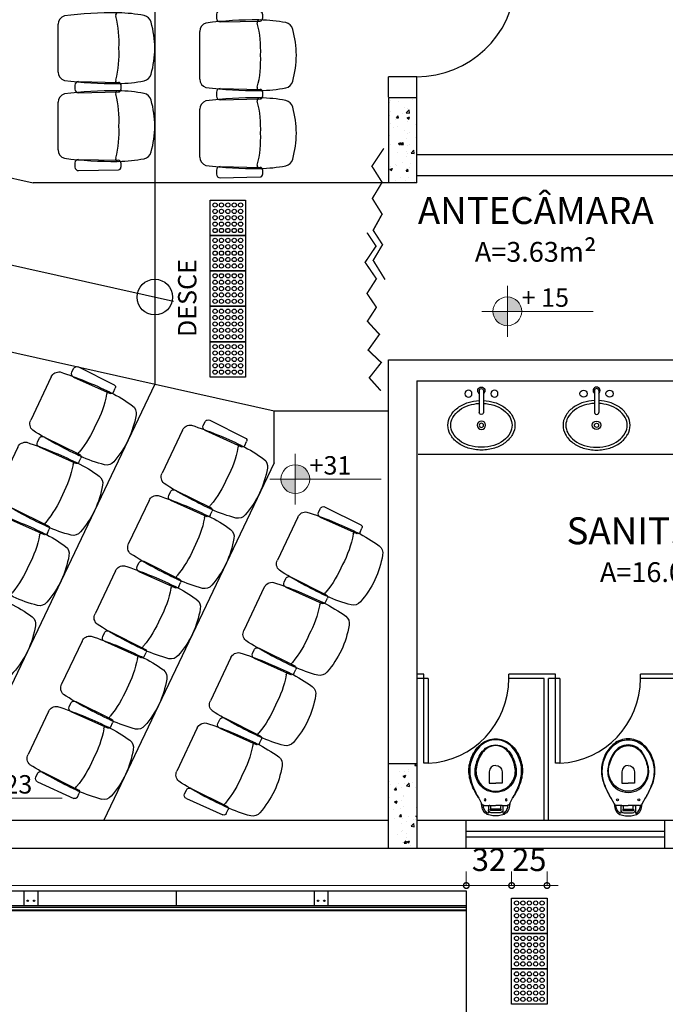
# Model space of a CAD drawing. Units: millimetres. Extents: x 11205 to 13120, y 7921 to 8137.
# Drawn here: x 12990 to 12995, y 8087 to 8094 of the extents above; entities that cross this region are included whole.
import ezdxf

# ---------------------------------------------------------------- set-up
doc = ezdxf.new("R2010")
doc.units = ezdxf.units.MM
doc.header["$MEASUREMENT"] = 0
doc.layers.get('0').update_dxf_attribs({"linetype": 'CONTINUOUS'})
doc.layers.get('Defpoints').update_dxf_attribs({"linetype": 'CONTINUOUS'})
for name, color, linetype in [('253', 253, 'CONTINUOUS'), ('GF2D_ASSENTO', 7, 'CONTINUOUS'), ('piso alerta', 10, 'CONTINUOUS')]:
    doc.layers.add(name, color=color, linetype=linetype)
for name, color, linetype, lineweight in [('A CONSTRUIR', 12, 'CONTINUOUS', 13), ('Acessibilidade', 150, 'CONTINUOUS', 9), ('ARQ_CTA_NIV', 7, 'CONTINUOUS', 5), ('ARQ_TXT_AMB', 7, 'CONTINUOUS', 13), ('ARQ_TXT_GER', 7, 'CONTINUOUS', 15), ('COTA', 1, 'CONTINUOUS', 13), ('NÍVEL', 7, 'CONTINUOUS', 5), ('Txt-JanelasPortas', 7, 'CONTINUOUS', 5)]:
    doc.layers.add(name, color=color, linetype=linetype, lineweight=lineweight)
doc.styles.add('ARIAL', font='arial.ttf')
doc.styles.add('styleARIAL', font='arial.ttf')
doc.dimstyles.new('COTAS-75', dxfattribs={"dimtxt": 0.16, "dimasz": 0.08, "dimexe": 0.1, "dimexo": 0.1, "dimgap": 0.08, "dimtad": 1, "dimdec": 0, "dimlfac": 100, "dimzin": 1, "dimtxsty": 'styleARIAL', "dimblk": 'DOTSMALL', "dimcen": 0.15, "dimdle": 0.1, "dimclrd": 256, "dimclre": 256, "dimclrt": 7, "dimadec": 0, "dimazin": 0, "dimtfac": 1, "dimtdec": 0, "dimtix": 1, "dimtmove": 1, "dimatfit": 3, "dimldrblk": 'DOTSMALL', "dimfxl": 0.15, "dimlwd": -1, "dimlwe": -1, "dimarcsym": 0})

# ---------------------------------------------------------------- blocks, each defined once
blk = doc.blocks.new('Cuba-P2')
for p, q in [((-0.0218, 0.2579), (-0.0217, 0.1042)), ((0.0082, 0.2579), (0.0083, 0.1042))]:
    blk.add_line(p, q)
for centre, radius in [((-0.0991, 0.2362), 0.025), ((0.0845, 0.2362), 0.025), ((-0.0073, 0.0131), 0.03), ((-0.0073, 0.0131), 0.015)]:
    blk.add_circle(centre, radius)
for centre, radius, start, end in [((-0.0068, 0.2579), 0.025, 306.90511, 233.16532), ((-0.0068, 0.2579), 0.015, 0.03521, 180.03521), ((-0.0291, -0.0606), 0.2452, 107.00099, 126.43269), ((-0.0291, -0.0606), 0.2252, 107.00099, 126.43269), ((-0.0073, -0.1318), 0.3196, 92.59085, 107.00099), ((-0.0073, -0.1318), 0.2996, 92.76167, 107.00099), ((-0.0073, -0.1318), 0.3196, 72.99901, 87.21129), ((-0.0073, -0.1318), 0.2996, 72.99901, 87.02274), ((0.0144, -0.0606), 0.2252, 53.56731, 72.99901), ((0.0144, -0.0606), 0.2452, 53.56731, 72.99901), ((-0.1134, 0.0131), 0.1307, 150.70082, 180), ((-0.0624, -0.0155), 0.1891, 126.43269, 150.70082), ((-0.0624, -0.0155), 0.1691, 126.43269, 150.70082), ((-0.0067, 0.1042), 0.015, 180.03521, 0.03521), ((0.0477, -0.0155), 0.1691, 29.29918, 53.56731), ((0.0477, -0.0155), 0.1891, 29.29918, 53.56731), ((0.0987, 0.0131), 0.1307, 0, 29.29918), ((-0.1134, 0.0131), 0.1307, 180, 209.29918), ((-0.1134, 0.0131), 0.1107, 150.70082, 180), ((-0.1134, 0.0131), 0.1107, 180, 209.29918), ((0.0987, 0.0131), 0.1107, 360, 29.29918), ((0.0987, 0.0131), 0.1107, 330.70082, 0), ((0.0987, 0.0131), 0.1307, 330.70082, 0), ((-0.0624, 0.0417), 0.1891, 209.29918, 233.56731), ((-0.0624, 0.0417), 0.1691, 209.29918, 233.56731), ((0.0477, 0.0417), 0.1691, 306.43269, 330.70082), ((0.0477, 0.0417), 0.1891, 306.43269, 330.70082), ((-0.0291, 0.0868), 0.2452, 233.56731, 252.99901), ((-0.0291, 0.0868), 0.2252, 233.56731, 252.99901), ((-0.0073, 0.158), 0.2996, 252.99901, 270), ((-0.0073, 0.158), 0.2996, 270, 287.00099), ((0.0144, 0.0868), 0.2252, 287.00099, 306.43269), ((0.0144, 0.0868), 0.2452, 287.00099, 306.43269), ((-0.0073, 0.158), 0.3196, 252.99901, 270), ((-0.0073, 0.158), 0.3196, 270, 287.00099)]:
    blk.add_arc(centre, radius, start, end)
blk = doc.blocks.new('Vaso-P12')
for p, q in [((-0.195, 0.32), (-0.195, 0.3555)), ((-0.1849, 0.3728), (-0.1822, 0.3744)), ((-0.1817, 0.3747), (-0.145, 0.395)), ((-0.195, 0.1945), (-0.195, 0.23)), ((-0.1822, 0.1756), (-0.1849, 0.1772)), ((-0.145, 0.155), (-0.1817, 0.1753))]:
    blk.add_line(p, q)
for points in [[(-0.145, 0.395), (-0.125, 0.406, -0.0204), (-0.085, 0.425, -0.050595), (-0.025, 0.4485, -0.089432), (0.075, 0.4565, -0.098712), (0.175, 0.4225, -0.072481), (0.232, 0.375, -0.182574), (0.268, 0.275, -0.182574), (0.232, 0.175, -0.072481), (0.175, 0.1275, -0.098712), (0.075, 0.0935, -0.089432), (-0.025, 0.1015, -0.050595), (-0.085, 0.125, -0.0204), (-0.125, 0.144), (-0.145, 0.155)], [(-0.1822, 0.3744, -0.047116), (-0.1827, 0.3743), (-0.2119, 0.3698, 0.305161), (-0.265, 0.315, 0.049506), (-0.269, 0.275, 0.049506), (-0.265, 0.235, 0.305161), (-0.2119, 0.1802), (-0.1827, 0.1757, -0.047116), (-0.1822, 0.1756)], [(-0.195, 0.326), (-0.2275, 0.326), (-0.2459, 0.326, -0.5854), (-0.2494, 0.3321, -0.134872), (-0.225, 0.355, -0.082359), (-0.1937, 0.3627)], [(-0.2275, 0.326, 0.414214), (-0.2475, 0.306), (-0.2475, 0.275), (-0.2475, 0.244, 0.414214), (-0.2275, 0.224)], [(-0.195, 0.32, -0.414214), (-0.205, 0.31), (-0.218, 0.31, -0.226163), (-0.2234, 0.3126, 0.733322), (-0.23, 0.31), (-0.23, 0.275), (-0.23, 0.24, 0.733322), (-0.2234, 0.2374, -0.226163), (-0.218, 0.24), (-0.205, 0.24, -0.414214), (-0.195, 0.23)], [(0.087, 0.275, 0.394755), (0.043, 0.32), (-0.037, 0.32), (-0.037, 0.275)], [(-0.195, 0.224), (-0.2275, 0.224), (-0.2459, 0.224, 0.5854), (-0.2494, 0.2179, 0.134872), (-0.225, 0.195, 0.082359), (-0.1937, 0.1873)], [(0.087, 0.275, -0.394755), (0.043, 0.23), (-0.037, 0.23), (-0.037, 0.275)]]:
    blk.add_lwpolyline(points, format="xyb")
blk.add_lwpolyline([(-0.025, 0.156, -0.264523), (-0.095, 0.275, -0.264523), (-0.025, 0.394, -0.185303), (0.075, 0.4115, -0.106842), (0.175, 0.37, -0.250606), (0.227, 0.275, -0.250606), (0.175, 0.18, -0.106842), (0.075, 0.1385, -0.185303)], format="xyb", close=True)
for points in [[(-0.2215, 0.31), (-0.2215, 0.275), (-0.2215, 0.24)], [(-0.195, 0.32), (-0.195, 0.2751)], [(-0.195, 0.23), (-0.195, 0.2749)]]:
    blk.add_lwpolyline(points)
for centre in [(-0.156, 0.35), (-0.156, 0.2)]:
    blk.add_circle(centre, 0.0065)
for centre, radius, start, end in [((0.1628, -0.0925), 0.5765, 115.45373, 119.94522), ((0.0546, 0.1774), 0.2868, 106.11388, 119.12585), ((0.0528, 0.1797), 0.2842, 85.52556, 105.89562), ((0.046, 0.2655), 0.1548, 79.19593, 117.30485), ((0.0406, 0.1871), 0.278, 61.09394, 82.89774), ((0.0237, 0.1471), 0.2753, 56.64978, 79.25433), ((0.0576, 0.2256), 0.2361, 39.25066, 60.19824), ((-0.175, 0.3555), 0.02, 119.74488, 180), ((-0.1832, 0.3773), 0.003, 289.46347, 299.74488), ((-0.0535, 0.2652), 0.1587, 116.75068, 125.17683), ((0.0416, 0.2741), 0.1451, 117.31295, 179.64703), ((0.1067, 0.2719), 0.1253, 1.41386, 56.98111), ((0.1062, 0.2727), 0.1688, 0.77344, 37.29542), ((0.0416, 0.2759), 0.1451, 180.35297, 242.68705), ((0.1067, 0.2781), 0.1253, 303.01889, 358.58614), ((0.1062, 0.2773), 0.1688, 322.70458, 359.22656), ((-0.175, 0.1945), 0.02, 180, 240.25512), ((-0.1832, 0.1727), 0.003, 60.25512, 70.53653), ((-0.0535, 0.2848), 0.1587, 234.82317, 243.24932), ((0.1628, 0.6425), 0.5765, 240.05478, 244.54627), ((0.046, 0.2845), 0.1548, 242.69515, 280.80407), ((0.0237, 0.4029), 0.2753, 280.74567, 303.35022), ((0.0576, 0.3244), 0.2361, 299.80176, 320.74934), ((0.0546, 0.3726), 0.2868, 240.87415, 253.88612), ((0.0528, 0.3703), 0.2842, 254.10438, 274.47444), ((0.0406, 0.3628), 0.278, 277.10226, 298.90606)]:
    blk.add_arc(centre, radius, start, end)
blk = doc.blocks.new('NIVEL')
at = {"layer": 'NÍVEL'}
h = blk.add_hatch(color=256, dxfattribs=at)
h.paths.add_polyline_path([(0, 0), (0.0782, 0, 0.414214), (0, 0.0782)])
h.paths.add_polyline_path([(0, -0.0782), (0, 0), (-0.0782, 0, 0.414214)])
for p, q in [((0, 0.1382), (0, -0.1382)), ((-0.1382, 0), (0.4667, 0))]:
    blk.add_line(p, q, dxfattribs=at)
blk.add_circle((0, 0), 0.0782, dxfattribs=at)
blk = doc.blocks.new('NIVEL2')
blk.add_blockref('NIVEL', (0, 0))
at = {"layer": 'Txt-JanelasPortas', "flags": 4}
blk.add_attdef('+142', (0.1444, 0.0248), '', height=0.08, dxfattribs=at)
blk = doc.blocks.new('S5BRACO')
for p, q in [((-0.0395, -0.1371), (-0.0337, 0.1449)), ((-0.0157, 0.1625), (0.0157, 0.1625)), ((0.0395, -0.1371), (0.0337, 0.1449)), ((-0.0145, -0.1626), (0.0145, -0.1626))]:
    blk.add_line(p, q)
for centre, radius, start, end in [((-0.0157, 0.1445), 0.018, 90, 178.81919), ((0.0157, 0.1445), 0.018, 1.18081, 90), ((-0.0145, -0.1376), 0.025, 178.81919, 270), ((0.0145, -0.1376), 0.025, 270, 1.18081)]:
    blk.add_arc(centre, radius, start, end)
blk = doc.blocks.new('S5SA01CU01')
for centre, radius, start, end in [((-0.1677, 0.313), 0.0642, 103.4883, 168.28327), ((0.0118, -0.329), 0.7308, 90.9233, 105.43128), ((-0.0118, -0.329), 0.7308, 74.56872, 89.0767), ((0.1677, 0.313), 0.0642, 11.71673, 76.5117), ((0.7976, 0.1297), 1.0468, 169.18889, 179.15995), ((-0.7976, 0.1297), 1.0468, 0.84005, 10.81111), ((-0.2327, 0.1409), 0.0168, 165.74781, 294.30432), ((-0.0393, -0.5941), 0.7434, 86.9706, 104.5269), ((0.0393, -0.5941), 0.7434, 75.4731, 93.0294), ((0.2327, 0.1409), 0.0168, 245.69568, 14.25219), ((2.5272, 0.1086), 2.7764, 179.42342, 187.16115), ((-2.5272, 0.1086), 2.7764, 352.83885, 0.57658), ((-0.1699, -0.2208), 0.0599, 196.14575, 271.45212), ((0.1699, -0.2208), 0.0599, 268.54788, 343.85425)]:
    blk.add_arc(centre, radius, start, end)
at = {"layer": 'GF2D_ASSENTO'}
blk.add_line((0.1684, -0.2807), (-0.1684, -0.2807), dxfattribs=at)
blk = doc.blocks.new('A$C2098290F')
at = {"layer": 'piso alerta'}
blk.add_lwpolyline([(0, 25), (25, 25), (25, 0), (0, 0)], close=True, dxfattribs=at)
for centre in [(3.5, 21.5), (8, 21.5), (12.5, 21.5), (17, 21.5), (21.5, 21.5), (3.5, 17), (3.5, 12.5), (8, 17), (8, 12.5), (12.5, 17), (12.5, 12.5), (17, 17), (17, 12.5), (21.5, 17), (21.5, 12.5), (3.5, 8), (8, 8), (12.5, 8), (17, 8), (21.5, 8), (3.5, 3.5), (8, 3.5), (12.5, 3.5), (17, 3.5), (21.5, 3.5)]:
    blk.add_circle(centre, 1.5, dxfattribs=at)
blk = doc.blocks.new('_DotSmall')
at = {"color": 0, "linetype": 'ByBlock', "const_width": 0.5}
blk.add_lwpolyline([(-0.0625, 0, 1), (0.0625, 0, 1)], format="xyb", close=True, dxfattribs=at)
blk = doc.blocks.new('*D181')
at = {"layer": 'COTA', "transparency": 16777216}
for p, q in [((12993.6978, 8087.693), (12993.6978, 8087.793)), ((12993.9478, 8087.693), (12993.9478, 8087.793)), ((12993.6978, 8087.693), (12993.6178, 8087.693)), ((12993.9478, 8087.693), (12993.6978, 8087.693)), ((12993.9478, 8087.693), (12994.0278, 8087.693))]:
    blk.add_line(p, q, dxfattribs=at)
at = {"layer": 'Defpoints', "color": 0, "transparency": 16777216}
for p in [(12993.6978, 8087.693), (12993.6978, 8087.6044), (12993.9478, 8087.6044)]:
    blk.add_point(p, dxfattribs=at)
at = {"layer": 'COTA', "transparency": 16777216, "xscale": 0.08, "yscale": 0.08, "zscale": 0.08}
blk.add_blockref('_DotSmall', (12993.6978, 8087.693), dxfattribs=at)
at = {"layer": 'COTA', "transparency": 16777216, "xscale": 0.08, "yscale": 0.08, "zscale": 0.08, "rotation": 180}
blk.add_blockref('_DotSmall', (12993.9478, 8087.693), dxfattribs=at)
at = {"layer": 'COTA', "color": 7, "transparency": 16777216, "insert": (12993.8228, 8087.8547), "char_height": 0.16, "attachment_point": 5, "style": 'styleARIAL', "bg_fill": 3, "box_fill_scale": 1.25, "bg_fill_color": 256, "bg_fill_true_color": 13158600, "bg_fill_transparency": 0}
blk.add_mtext('25', dxfattribs=at)
blk = doc.blocks.new('*D182')
at = {"layer": 'COTA', "transparency": 16777216}
for p, q in [((12993.3778, 8087.693), (12993.3778, 8087.793)), ((12993.6978, 8087.693), (12993.6978, 8087.793)), ((12993.3778, 8087.693), (12993.2978, 8087.693)), ((12993.6978, 8087.693), (12993.3778, 8087.693)), ((12993.6978, 8087.693), (12993.7778, 8087.693))]:
    blk.add_line(p, q, dxfattribs=at)
at = {"layer": 'Defpoints', "color": 0, "transparency": 16777216}
for p in [(12993.3778, 8087.693), (12993.3778, 8087.655), (12993.6978, 8087.6044)]:
    blk.add_point(p, dxfattribs=at)
at = {"layer": 'COTA', "transparency": 16777216, "xscale": 0.08, "yscale": 0.08, "zscale": 0.08}
blk.add_blockref('_DotSmall', (12993.3778, 8087.693), dxfattribs=at)
at = {"layer": 'COTA', "transparency": 16777216, "xscale": 0.08, "yscale": 0.08, "zscale": 0.08, "rotation": 180}
blk.add_blockref('_DotSmall', (12993.6978, 8087.693), dxfattribs=at)
at = {"layer": 'COTA', "color": 7, "transparency": 16777216, "insert": (12993.5378, 8087.8548), "char_height": 0.16, "attachment_point": 5, "style": 'styleARIAL', "bg_fill": 3, "box_fill_scale": 1.25, "bg_fill_color": 256, "bg_fill_true_color": 13158600, "bg_fill_transparency": 0}
blk.add_mtext('32', dxfattribs=at)
blk = doc.blocks.new('*D183')
at = {"layer": 'COTA', "transparency": 16777216}
for p, q in [((12979.2903, 8087.693), (12979.2903, 8087.793)), ((12993.3778, 8087.693), (12993.3778, 8087.793)), ((12993.4778, 8087.693), (12979.1903, 8087.693))]:
    blk.add_line(p, q, dxfattribs=at)
at = {"layer": 'Defpoints', "color": 0, "transparency": 16777216}
for p in [(12979.2903, 8087.693), (12979.2903, 8087.655), (12993.3778, 8087.655)]:
    blk.add_point(p, dxfattribs=at)
at = {"layer": 'COTA', "transparency": 16777216, "xscale": 0.08, "yscale": 0.08, "zscale": 0.08, "rotation": 180}
blk.add_blockref('_DotSmall', (12979.2903, 8087.693), dxfattribs=at)
at = {"layer": 'COTA', "transparency": 16777216, "xscale": 0.08, "yscale": 0.08, "zscale": 0.08}
blk.add_blockref('_DotSmall', (12993.3778, 8087.693), dxfattribs=at)
at = {"layer": 'COTA', "color": 7, "transparency": 16777216, "insert": (12986.3341, 8087.8547), "char_height": 0.16, "attachment_point": 5, "style": 'styleARIAL', "bg_fill": 3, "box_fill_scale": 1.25, "bg_fill_color": 256, "bg_fill_true_color": 13158600, "bg_fill_transparency": 0}
blk.add_mtext('1409', dxfattribs=at)

msp = doc.modelspace()

# ---------------------------------------------------------------- hatches: boundary and pattern name
at = {"layer": '253'}
h = msp.add_hatch(dxfattribs=at)
h.set_pattern_fill('AR-CONC', color=256, scale=0.025, style=0)
h.set_pattern_definition([(50, (13040.18581, 8184.81155), (0.17931505, -0.01568803), [0.01875, -0.20625]), (355, (13040.18581, 8184.81155), (-0.03468783, 0.18804803), [0.015, -0.165]), (100.4514, (13040.20076, 8184.81024), (0.14462735, 0.1723599), [0.01593505, -0.17528553]), (46.1842, (13040.18581, 8184.86155), (0.26681026, -0.04137975), [0.028125, -0.309375]), (96.6356, (13040.20805, 8184.8581), (0.2336657, 0.2435295), [0.0239026, -0.26292825]), (351.1842, (13040.1858, 8184.86155), (0.2336655, 0.24352965), [0.0225, -0.2475]), (21, (13040.21081, 8184.84905), (0.14922676, -0.10065472), [0.01875, -0.20625]), (326, (13040.21081, 8184.84905), (0.06082883, 0.1812875), [0.015, -0.165]), (71.4514, (13040.22325, 8184.84066), (0.21005566, 0.08063262), [0.01593505, -0.17528553]), (37.5, (13040.18581, 8184.81155), (0.003039964, 0.083223463), [0, -0.163, 0, -0.1675, 0, -0.165625]), (7.5, (13040.18581, 8184.81155), (0.065767384, 0.09860293), [0, -0.0955, 0, -0.15925, 0, -0.063125]), (327.5, (13040.13006, 8184.81155), (0.13345561, -0.00563872), [0, -0.0625, 0, -0.195, 0, -0.25875]), (317.5, (13040.10506, 8184.81155), (0.14579654, 0.02502625), [0, -0.08125, 0, -0.1295, 0, -0.18375])])
h.paths.add_polyline_path([(12993.0278, 8093.105), (12993.0278, 8093.255), (12992.8278, 8093.255), (12992.8278, 8092.655), (12993.0278, 8092.655)])
h = msp.add_hatch(dxfattribs=at)
h.set_pattern_fill('AR-CONC', color=256, scale=0.025, style=0)
h.set_pattern_definition([(50, (12822.10125, 8302.56867), (0.179315046, -0.01568803), [0.01875, -0.20625]), (355, (12822.10125, 8302.56867), (-0.03468783, 0.18804803), [0.015, -0.165]), (100.4514, (12822.11619, 8302.56736), (0.14462735, 0.17235989), [0.01593505, -0.17528553]), (46.1842, (12822.10125, 8302.61867), (0.26681026, -0.04137975), [0.028125, -0.309375]), (96.6356, (12822.12348, 8302.61522), (0.23366568, 0.24352947), [0.02390257, -0.26292825]), (351.1842, (12822.10125, 8302.61867), (0.2336655, 0.24352965), [0.0225, -0.2475]), (21, (12822.12625, 8302.60617), (0.14922676, -0.10065472), [0.01875, -0.20625]), (326, (12822.12625, 8302.60617), (0.06082883, 0.18128751), [0.015, -0.165]), (71.4514, (12822.13868, 8302.59778), (0.21005566, 0.08063262), [0.01593505, -0.17528553]), (37.5, (12822.10125, 8302.56867), (0.003039964, 0.083223463), [0, -0.163, 0, -0.1675, 0, -0.165625]), (7.5, (12822.10125, 8302.56867), (0.065767384, 0.098602928), [0, -0.0955, 0, -0.15925, 0, -0.063125]), (327.5, (12822.0455, 8302.56867), (0.133455609, -0.005638718), [0, -0.0625, 0, -0.195, 0, -0.25875]), (317.5, (12822.0205, 8302.56867), (0.14579654, 0.025026246), [0, -0.08125, 0, -0.1295, 0, -0.18375])])
h.paths.add_polyline_path([(12993.0278, 8088.555), (12992.8278, 8088.555), (12992.8278, 8087.955), (12993.0278, 8087.955)])

# ---------------------------------------------------------------- linework, layer by layer
for p, q in [((12991.1778, 8103.0776), (12991.1778, 8091.2325)), ((12980.1778, 8094.9262), (12990.3172, 8092.655)), ((12980.1778, 8094.3114), (12991.309, 8091.818)), ((12980.1788, 8093.6963), (12992.0201, 8091.0439)), ((12993.0278, 8093.4032), (12992.8278, 8093.4032)), ((12992.8278, 8093.2586), (12992.8278, 8093.4032)), ((12993.0278, 8092.855), (12995.0278, 8092.855)), ((12993.0278, 8092.705), (12995.0523, 8092.705)), ((12993.0278, 8092.655), (12990.3172, 8092.655)), ((12992.8278, 8091.405), (12994.5639, 8091.405)), ((12992.8278, 8087.955), (12992.8278, 8091.405)), ((12994.5639, 8091.405), (12995.1739, 8091.405)), ((12991.1778, 8091.2325), (12989.7102, 8088.155)), ((12993.0278, 8091.255), (12997.1078, 8091.255)), ((12993.0278, 8091.255), (12993.0278, 8087.955)), ((12992.0201, 8090.6777), (12992.0201, 8091.0439)), ((12992.0201, 8091.0439), (12992.8278, 8091.0439)), ((12995.4927, 8090.735), (12993.037, 8090.735)), ((12992.0201, 8090.6777), (12990.817, 8088.155)), ((12993.0778, 8089.185), (12993.0278, 8089.185)), ((12993.1078, 8089.155), (12993.0278, 8089.155)), ((12994.0078, 8089.185), (12993.6778, 8089.185)), ((12993.6778, 8089.155), (12993.6778, 8089.185)), ((12993.9278, 8089.155), (12993.6778, 8089.155)), ((12993.9278, 8088.155), (12993.9278, 8089.155)), ((12994.0378, 8089.155), (12993.9578, 8089.155)), ((12993.9578, 8088.155), (12993.9578, 8089.155)), ((12994.9378, 8089.185), (12994.6078, 8089.185)), ((12994.6078, 8089.155), (12994.6078, 8089.185)), ((12994.8578, 8089.155), (12994.6078, 8089.155)), ((12974.7778, 8088.155), (12992.8278, 8088.155)), ((12993.0278, 8088.155), (12998.1078, 8088.155)), ((12993.3778, 8087.955), (12993.3778, 8088.155)), ((12994.7778, 8088.155), (12994.7778, 8087.955)), ((12994.7778, 8088.075), (12993.3778, 8088.075)), ((12994.7778, 8088.035), (12993.3778, 8088.035)), ((13000.8278, 8087.955), (12960.3778, 8087.955)), ((12965.5778, 8087.655), (12993.3778, 8087.655)), ((12990.2528, 8087.655), (12990.2528, 8087.5525)), ((12990.3528, 8087.5525), (12990.3528, 8087.655)), ((12991.3278, 8087.655), (12991.3278, 8087.5525)), ((12992.3028, 8087.655), (12992.3028, 8087.5525)), ((12992.4028, 8087.5525), (12992.4028, 8087.655)), ((12993.3778, 8087.655), (12993.3778, 8080.88))]:
    msp.add_line(p, q, dxfattribs=at)
for points in [[(12993.0278, 8092.655), (12993.0278, 8093.4032)], [(12993.0278, 8093.255), (12992.8278, 8093.255), (12992.8278, 8092.655)], [(12993.1078, 8089.155), (12993.1078, 8088.5558), (12993.0778, 8088.5558), (12993.0778, 8089.185)], [(12994.0378, 8089.155), (12994.0378, 8088.5558), (12994.0078, 8088.5558), (12994.0078, 8089.185)], [(12992.8278, 8088.555), (12993.0278, 8088.555)]]:
    msp.add_lwpolyline(points, dxfattribs=at)
at = {"layer": '253', "const_width": 0.01}
for points in [[(12992.795, 8092.8973), (12992.7111, 8092.7715), (12992.783, 8092.6577), (12992.7141, 8092.5439), (12992.783, 8092.4331), (12992.7201, 8092.3193), (12992.786, 8092.2174), (12992.7201, 8092.1066), (12992.8037, 8091.9711)], [(12992.6764, 8092.3024), (12992.7401, 8092.207), (12992.6631, 8092.093), (12992.7427, 8091.9764), (12992.6764, 8091.8731), (12992.7427, 8091.775), (12992.6791, 8091.6769), (12992.7639, 8091.5842), (12992.6844, 8091.4728), (12992.7772, 8091.3854), (12992.6924, 8091.2774), (12992.7732, 8091.1869)]]:
    msp.add_lwpolyline(points, dxfattribs=at)
at = {"layer": '253'}
for centre, radius in [((12991.1778, 8091.8474), 0.1258), ((12990.2806, 8087.585), 0.005), ((12990.3251, 8087.585), 0.005), ((12992.3306, 8087.585), 0.005), ((12992.3751, 8087.585), 0.005)]:
    msp.add_circle(centre, radius, dxfattribs=at)
for centre, radius, start, end in [((12993.0278, 8094.1032), 0.7, 270, 356.7415), ((12993.0778, 8089.155), 0.6, 272.86598, 0), ((12994.0078, 8089.155), 0.6, 272.86598, 0)]:
    msp.add_arc(centre, radius, start, end, dxfattribs=at)
at = {"layer": 'A CONSTRUIR'}
for p, q in [((12965.5778, 8087.5525), (12993.3778, 8087.5525)), ((12965.5778, 8087.552), (12993.3778, 8087.552)), ((12965.5778, 8087.5512), (12993.3778, 8087.5512)), ((12965.5778, 8087.5465), (12993.3778, 8087.5465)), ((12965.5778, 8087.539), (12993.3778, 8087.539)), ((12965.5778, 8087.5211), (12993.3778, 8087.5211)), ((12965.5778, 8087.5164), (12993.3778, 8087.5164)), ((12965.5778, 8087.5156), (12993.3778, 8087.5156)), ((12965.5778, 8087.5151), (12993.3778, 8087.5151)), ((12965.5778, 8087.515), (12993.3778, 8087.515))]:
    msp.add_line(p, q, dxfattribs=at)

# ---------------------------------------------------------------- block references
at = {"layer": '253'}
for name, p, rotation in [('S5SA01CU01', (12990.7761, 8093.6047), 270), ('S5BRACO', (12991.7761, 8093.8297), 270), ('S5SA01CU01', (12991.7761, 8093.5547), 270), ('S5BRACO', (12990.7761, 8093.3297), 270), ('S5SA01CU01', (12990.7761, 8093.0547), 270), ('S5BRACO', (12991.7761, 8093.2797), 270), ('S5SA01CU01', (12991.7761, 8093.0047), 270), ('S5BRACO', (12990.7761, 8092.7797), 270), ('S5BRACO', (12991.7761, 8092.7297), 270), ('Vaso-P12', (12994.7963, 8088.4538), 90.00000000009119)]:
    msp.add_blockref(name, p, dxfattribs=dict(at, rotation=rotation))
ref = msp.add_blockref('NIVEL2', (12993.6678, 8091.7466), dxfattribs=dict(at, xscale=1.300000000000011, yscale=1.300000000000011, zscale=1.300000000000011))
ref.add_attrib('+142', '+ 15', (12993.7681, 8091.7789), dxfattribs={"layer": 'ARQ_CTA_NIV', "height": 0.13, "style": 'styleARIAL'})
at = {"layer": '253', "xscale": -1}
for name, p, rotation in [('S5SA01CU01', (12990.6273, 8091.0113), 244.6354635808125), ('S5BRACO', (12990.7451, 8091.2598), 244.6354635808125), ('S5SA01CU01', (12991.555, 8090.6353), 244.6354635808089), ('S5BRACO', (12991.6728, 8090.8838), 244.6354635808089), ('S5BRACO', (12990.5016, 8090.7666), 244.6354635808125), ('S5SA01CU01', (12990.3906, 8090.5149), 244.6354635808125), ('S5SA01CU01', (12991.3183, 8090.1389), 244.6354635808089), ('S5BRACO', (12991.4293, 8090.3906), 244.6354635808089), ('S5BRACO', (12992.4871, 8090.2708), 244.6354635808089), ('S5SA01CU01', (12990.1538, 8090.0184), 244.6354635808125), ('S5BRACO', (12990.2785, 8090.2637), 244.6354635808125), ('S5SA01CU01', (12992.3693, 8090.0223), 244.6354635808089), ('S5SA01CU01', (12991.0815, 8089.6425), 244.6354635808089), ('S5BRACO', (12991.2061, 8089.8877), 244.6354635808089), ('S5SA01CU01', (12989.9171, 8089.522), 244.6354635808125), ('S5SA01CU01', (12992.1326, 8089.5259), 244.6354635808089), ('S5BRACO', (12992.2436, 8089.7776), 244.6354635808089), ('S5SA01CU01', (12990.8448, 8089.146), 244.6354635808089), ('S5BRACO', (12990.9626, 8089.3945), 244.6354635808089), ('S5SA01CU01', (12991.8959, 8089.0295), 244.6354635808089), ('S5BRACO', (12992.0205, 8089.2747), 244.6354635808089), ('S5SA01CU01', (12990.608, 8088.6496), 244.6354635808089), ('S5BRACO', (12990.7258, 8088.8981), 244.6354635808089), ('S5SA01CU01', (12991.6591, 8088.533), 244.6354635808089), ('S5BRACO', (12991.7769, 8088.7815), 244.6354635808089), ('Vaso-P12', (12993.3102, 8088.4538), 270.0000000000912), ('S5BRACO', (12990.4902, 8088.4011), 244.6354635808089), ('S5BRACO', (12991.5413, 8088.2845), 244.6354635808089)]:
    msp.add_blockref(name, p, dxfattribs=dict(at, rotation=rotation))
msp.add_blockref('Cuba-P2', (12993.4772, 8090.9291), dxfattribs=at)
at = {"layer": '253'}
msp.add_blockref('Cuba-P2', (12994.3049, 8090.9291), dxfattribs=at)
ref = msp.add_blockref('NIVEL2', (12992.1701, 8090.5621), dxfattribs=dict(at, xscale=1.300000000000011, yscale=1.300000000000011, zscale=1.300000000000011))
ref.add_attrib('+142', '+31', (12992.2704, 8090.5944), dxfattribs={"layer": 'ARQ_CTA_NIV', "height": 0.13, "style": 'styleARIAL'})
ref = msp.add_blockref('NIVEL2', (12989.9165, 8088.3102), dxfattribs=dict(at, xscale=1.300000000000011, yscale=1.300000000000011, zscale=1.300000000000011))
ref.add_attrib('+142', '+23', (12990.0168, 8088.3424), dxfattribs={"layer": 'ARQ_CTA_NIV', "height": 0.13, "style": 'styleARIAL'})
at = {"layer": 'Acessibilidade', "xscale": 0.01, "yscale": 0.01, "zscale": 0.01}
for p, rotation in [((12991.8185, 8092.2825), 90.00000000000001), ((12991.8185, 8092.0325), 90.00000000000001), ((12991.8185, 8091.7825), 90.00000000000001), ((12991.8185, 8091.5325), 90.00000000000001), ((12991.8185, 8091.2825), 90.00000000000001), ((12993.9478, 8087.6044), 180.0000000005271), ((12993.9478, 8087.3544), 180.0000000005271), ((12993.9478, 8087.1045), 180.0000000005271)]:
    msp.add_blockref('A$C2098290F', p, dxfattribs=dict(at, rotation=rotation))

# ---------------------------------------------------------------- texts
at = {"layer": 'ARQ_TXT_AMB', "char_height": 0.19, "attachment_point": 2}
for s, insert, width in [('{\\fArial|b0|i0|c0|p34;ANTECÂMARA\\P\\H0.7368x;A=3.63m\\fArial|b0|i0|c0|p32;\\H1.161x;²}', (12993.8687, 8092.5534), 1.799898), ('{\\fArial|b0|i0|c0|p34;SANIT. FEM.\\P\\H0.7368x;A=16.01m\\fArial|b0|i0|c0|p32;\\H1.161x;²}', (12994.8054, 8090.2924), 1.578209)]:
    msp.add_mtext(s, dxfattribs=dict(at, insert=insert, width=width))
at = {"layer": 'ARQ_TXT_GER', "insert": (12991.3416, 8091.8403), "char_height": 0.13, "width": 1.012845, "attachment_point": 2, "rotation": 90, "style": 'ARIAL'}
msp.add_mtext('DESCE', dxfattribs=at)

# ---------------------------------------------------------------- next in the draw order: dimensions: what is measured, and where the dimension line sits
at = {"layer": 'COTA'}
dim = msp.add_linear_dim(base=(12993.6978, 8087.693), p1=(12993.9478, 8087.6044), p2=(12993.6978, 8087.6044), dimstyle='COTAS-75', override={"dimfxl": 0.09, "dimfxlon": 1, "dimtfill": 1, "dimtfillclr": 256}, dxfattribs=at)
dim.commit()
dim.dimension.update_dxf_attribs({"geometry": '*D181', "text_midpoint": (12993.8228, 8087.8547)})

# ---------------------------------------------------------------- next in the draw order: dimensions: what is measured, and where the dimension line sits
dim = msp.add_linear_dim(base=(12993.3778, 8087.693), p1=(12993.6978, 8087.6044), p2=(12993.3778, 8087.655), dimstyle='COTAS-75', override={"dimfxl": 0.09, "dimfxlon": 1, "dimtfill": 1, "dimtfillclr": 256}, dxfattribs=at)
dim.commit()
dim.dimension.update_dxf_attribs({"geometry": '*D182', "text_midpoint": (12993.5378, 8087.8548)})

# ---------------------------------------------------------------- next in the draw order: dimensions: what is measured, and where the dimension line sits
dim = msp.add_linear_dim(base=(12979.2903, 8087.693), p1=(12993.3778, 8087.655), p2=(12979.2903, 8087.655), dimstyle='COTAS-75', override={"dimfxl": 0.09, "dimfxlon": 1, "dimtfill": 1, "dimtfillclr": 256}, dxfattribs=at)
dim.commit()
dim.dimension.update_dxf_attribs({"geometry": '*D183', "text_midpoint": (12986.3341, 8087.8547)})

doc.saveas('drawing.dxf')
